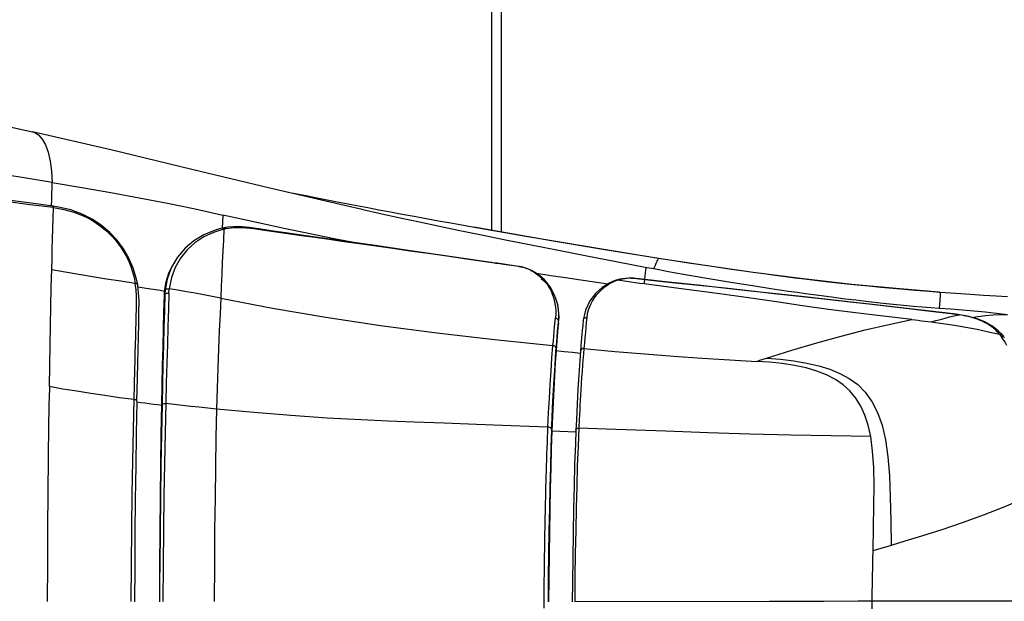
# Model space of a CAD drawing. Units: millimetres. Extents: x 174372 to 183248, y 5970 to 11882.
# Drawn here: x 178730 to 178880, y 8445 to 8534 of the extents above; entities that cross this region are included whole.
import ezdxf

# ---------------------------------------------------------------- set-up
doc = ezdxf.new("R2010")
doc.units = ezdxf.units.MM
doc.layers.add('DiKom', color=7, linetype='Continuous')

# ---------------------------------------------------------------- blocks, each defined once
blk = doc.blocks.new('PE_SR-23005')
for p, q in [((187889.5, 8668.84), (187889.5, 8501.58)), ((187891, 8668.84), (187891, 8501.32)), ((187815.69, 8517.48), (187819.57, 8516.63)), ((187822.5, 8506.31), (187822.57, 8508.88)), ((187820.11, 8505.62), (187808.33, 8507.19)), ((187858.54, 8507.38), (187857.72, 8507.54)), ((187859.87, 8507.11), (187858.54, 8507.38)), ((187861.27, 8506.83), (187859.87, 8507.11)), ((187822.67, 8505.28), (187820.11, 8505.62)), ((187822.48, 8505.31), (187822.5, 8506.31)), ((187862.71, 8506.54), (187861.27, 8506.83)), ((187864.21, 8506.25), (187862.71, 8506.54)), ((187865.75, 8505.95), (187864.21, 8506.25)), ((187867.34, 8505.64), (187865.75, 8505.95)), ((187868.98, 8505.33), (187867.34, 8505.64)), ((187822.68, 8505.28), (187822.67, 8505.28)), ((187823.56, 8505.14), (187822.68, 8505.28)), ((187822.76, 8505.05), (187823.58, 8504.92)), ((187848.55, 8503.92), (187848.46, 8501.91)), ((187870.65, 8505.01), (187868.98, 8505.33)), ((187869.68, 8504.8), (187872.79, 8504.11)), ((187872.36, 8504.69), (187870.65, 8505.01)), ((187874.11, 8504.36), (187872.36, 8504.69)), ((187875.89, 8504.03), (187874.11, 8504.36)), ((187877.71, 8503.69), (187875.89, 8504.03)), ((187879.55, 8503.35), (187877.71, 8503.69)), ((187881.43, 8503.01), (187879.55, 8503.35)), ((187883.33, 8502.67), (187881.43, 8503.01)), ((187885.25, 8502.33), (187883.33, 8502.67)), ((187848.73, 8501.76), (187847.13, 8501.27)), ((187848.43, 8501.91), (187847.38, 8501.63)), ((187848.58, 8501.94), (187848.43, 8501.91)), ((187848.43, 8501.91), (187848.43, 8501.91)), ((187848.73, 8501.97), (187848.58, 8501.94)), ((187849.32, 8502.06), (187848.73, 8501.97)), ((187848.83, 8501.78), (187848.73, 8501.76)), ((187848.92, 8501.8), (187848.83, 8501.78)), ((187849.01, 8501.82), (187848.92, 8501.8)), ((187848.94, 8501.9), (187849.01, 8501.82)), ((187850.26, 8501.98), (187849.01, 8501.82)), ((187886.61, 8502.09), (187885.25, 8502.33)), ((187894.72, 8500.67), (187886.61, 8502.09)), ((187871.76, 8499.26), (187862.34, 8500.62)), ((187877.17, 8498.48), (187871.76, 8499.26)), ((187883.16, 8497.61), (187877.17, 8498.48)), ((187842.13, 8497.35), (187841.32, 8495.93)), ((187888.75, 8496.8), (187883.16, 8497.61)), ((187889.52, 8496.69), (187888.75, 8496.8)), ((187889.29, 8496.69), (187888.91, 8496.74)), ((187889.42, 8496.67), (187889.29, 8496.69)), ((187890.15, 8496.56), (187889.42, 8496.67)), ((187890.76, 8496.47), (187890.15, 8496.56)), ((187891.37, 8496.38), (187890.76, 8496.47)), ((187914.94, 8497.32), (187914.99, 8497.31)), ((187840.77, 8495.96), (187840.65, 8495.71)), ((187840.79, 8496.01), (187840.77, 8495.96)), ((187894.41, 8495.94), (187894.09, 8496.01)), ((187894.57, 8495.86), (187894.37, 8495.91)), ((187894.6, 8495.88), (187894.4, 8495.94)), ((187895.13, 8495.69), (187894.6, 8495.88)), ((187895.14, 8495.65), (187894.95, 8495.72)), ((187895.5, 8495.49), (187895.95, 8495.24)), ((187913.15, 8495.95), (187914.21, 8495.75)), ((187835.05, 8494.4), (187835.23, 8493.49)), ((187835.35, 8492.51), (187835.23, 8493.49)), ((187835.6, 8493.26), (187835.41, 8494.16)), ((187907.55, 8493.59), (187906.37, 8492.88)), ((187908.33, 8493.92), (187907.55, 8493.59)), ((187908.57, 8493.93), (187908, 8493.68)), ((187908.48, 8493.97), (187908.33, 8493.92)), ((187908.33, 8493.92), (187908.33, 8493.92)), ((187908.68, 8494.03), (187908.48, 8493.97)), ((187908.49, 8493.97), (187908.59, 8493.99)), ((187908.59, 8493.99), (187908.71, 8493.97)), ((187910.06, 8493.79), (187908.71, 8493.97)), ((187912.85, 8494.09), (187911.13, 8494.28)), ((187912.85, 8494.07), (187911.14, 8494.25)), ((187912.82, 8493.84), (187912.85, 8494.07)), ((187912.84, 8494.09), (187912.9, 8494.61)), ((187912.85, 8494.07), (187912.85, 8494.09)), ((187835.6, 8493.25), (187835.6, 8493.26)), ((187835.69, 8492.62), (187835.6, 8493.25)), ((187840.36, 8492.02), (187840.41, 8492.67)), ((187957.86, 8492.12), (187956.75, 8492.21)), ((187957.71, 8492.14), (187957.72, 8492.14)), ((187957.72, 8492.14), (187957.86, 8492.12)), ((187957.86, 8492.12), (187957.84, 8491.69)), ((187839.66, 8491.65), (187839.74, 8491.82)), ((187957.79, 8490.82), (187957.72, 8489.74)), ((187957.84, 8491.69), (187957.79, 8490.82)), ((187966.41, 8491.55), (187964.46, 8491.66)), ((187968.11, 8491.46), (187966.41, 8491.55)), ((187899.68, 8489.49), (187899.73, 8488.94)), ((187899.74, 8488.9), (187899.7, 8489.42)), ((187899.73, 8488.94), (187899.74, 8488.36)), ((187899.74, 8488.35), (187899.74, 8488.9)), ((187903.82, 8489.44), (187903.48, 8487.89)), ((187957.65, 8489.1), (187950.58, 8489.93)), ((187959.9, 8488.84), (187957.65, 8489.1)), ((187957.72, 8489.74), (187959.49, 8489.62)), ((187959.49, 8489.62), (187961.24, 8489.49)), ((187959.8, 8488.84), (187959.9, 8488.84)), ((187959.9, 8488.84), (187959.91, 8488.84)), ((187960.26, 8488.8), (187959.91, 8488.84)), ((187899.11, 8486.89), (187899.2, 8487.79)), ((187899.2, 8487.79), (187899.24, 8488.24)), ((187899.61, 8486.65), (187899.69, 8487.52)), ((187899.69, 8487.46), (187899.72, 8487.83)), ((187899.69, 8487.52), (187899.72, 8487.82)), ((187899.7, 8487.85), (187899.71, 8487.74)), ((187899.74, 8488.36), (187899.72, 8487.83)), ((187899.72, 8487.83), (187899.74, 8488.35)), ((187903.48, 8487.88), (187903.4, 8487.08)), ((187903.94, 8487.57), (187903.87, 8486.81)), ((187904.01, 8488.3), (187903.94, 8487.57)), ((187953.55, 8488), (187947.91, 8488.64)), ((187958.6, 8488.21), (187959.3, 8488.39)), ((187959.3, 8488.39), (187959.99, 8488.56)), ((187960.1, 8488.8), (187959.95, 8488.82)), ((187959.99, 8488.56), (187960.68, 8488.72)), ((187961.04, 8488.66), (187960.68, 8488.72)), ((187960.79, 8488.72), (187960.79, 8488.72)), ((187962, 8488.5), (187960.79, 8488.72)), ((187966.71, 8486.29), (187965.73, 8487.04)), ((187967.38, 8485.59), (187966.71, 8486.29)), ((187966.89, 8485.75), (187966.72, 8485.95)), ((187899.38, 8483.74), (187899.44, 8484.53)), ((187899.44, 8484.53), (187899.51, 8485.38)), ((187903.65, 8484.41), (187903.58, 8483.58)), ((187966.94, 8485.69), (187966.89, 8485.75)), ((187967.41, 8485.05), (187967.13, 8485.44)), ((187967.38, 8485.59), (187967.39, 8485.58)), ((187967.49, 8485.44), (187967.38, 8485.57)), ((187899.27, 8482.27), (187899.38, 8483.74)), ((187899.35, 8483.24), (187899.36, 8483.51)), ((187899.35, 8483.25), (187900.58, 8483.13)), ((187900.58, 8483.13), (187901.82, 8483.01)), ((187901.82, 8483.01), (187903.06, 8482.89)), ((187903.58, 8483.57), (187903.51, 8482.78)), ((187903.51, 8482.78), (187903.43, 8481.73)), ((187929.91, 8481.62), (187930.4, 8481.78)), ((187930.4, 8481.78), (187930.89, 8481.94)), ((187930.89, 8481.94), (187931.38, 8482.1)), ((187835.05, 8475.78), (187835.11, 8478.1)), ((187834.95, 8471.23), (187835.05, 8475.78)), ((187839.28, 8474.89), (187838.63, 8474.97)), ((187839.2, 8470.46), (187839.28, 8475.02)), ((187839.28, 8474.89), (187839.31, 8475.01)), ((187902.43, 8472.72), (187902.36, 8471.15)), ((187902.87, 8472.75), (187902.81, 8471.44)), ((187898.67, 8471.23), (187898.7, 8471.02)), ((187898.7, 8471.02), (187902.4, 8470.89)), ((187902.36, 8471.14), (187902.36, 8471.15)), ((187897.71, 8458.68), (187897.73, 8459.73)), ((187897.66, 8456.54), (187897.69, 8457.71)), ((187897.69, 8457.71), (187897.71, 8458.68)), ((187897.64, 8455.14), (187897.66, 8456.54)), ((187897.61, 8453.35), (187897.64, 8455.14)), ((187897.59, 8451.58), (187897.61, 8453.35)), ((187948.46, 8452.98), (187947.63, 8452.73)), ((187897.57, 8450.19), (187897.59, 8451.58)), ((187838.95, 8444.96), (187838.98, 8450.42)), ((187838.98, 8450.42), (187838.97, 8449.42)), ((187839.48, 8450.59), (187839.45, 8445.01)), ((187897.56, 8449.24), (187897.57, 8450.19)), ((187897.55, 8448.19), (187897.56, 8449.24)), ((187897.52, 8445.69), (187897.53, 8446.98)), ((187897.53, 8446.98), (187897.55, 8448.19)), ((187897.51, 8444.01), (187897.52, 8445.69)), ((187902.18, 8445.03), (187931.87, 8445.07)), ((187931.87, 8445.07), (187940.13, 8445.08)), ((187940.13, 8445.08), (187945.32, 8445.09)), ((187945.32, 8445.09), (187947.5, 8445.09)), ((187947.51, 8445.09), (187964.36, 8445.12)), ((187964.36, 8445.12), (187966.81, 8445.12)), ((187966.81, 8445.12), (187968.9, 8445.12))]:
    blk.add_line(p, q)
for points in [[(187822.57, 8508.88), (187817.98, 8509.64), (187813.34, 8510.35), (187808.59, 8511.03), (187803.88, 8511.65), (187799.41, 8512.19), (187794.99, 8512.68), (187790.46, 8513.18), (187786.03, 8513.66), (187781.92, 8514.14), (187777.93, 8514.65), (187773.84, 8515.24), (187769.86, 8515.89), (187766.22, 8516.58), (187762.71, 8517.35), (187759.16, 8518.24), (187755.62, 8519.23)], [(187869.79, 8504.77), (187867.11, 8505.37), (187855.73, 8508), (187843.85, 8510.88), (187831.49, 8513.88), (187819.56, 8516.63)], [(187819.57, 8516.63), (187819.85, 8516.55), (187820.49, 8516.16), (187821.06, 8515.51), (187821.55, 8514.61), (187821.95, 8513.49), (187822.26, 8512.15), (187822.47, 8510.6), (187822.57, 8508.88)], [(187822.57, 8508.88), (187827.07, 8508.12), (187831.49, 8507.34), (187835.84, 8506.54), (187840.12, 8505.72), (187844.36, 8504.85), (187848.55, 8503.92)], [(187822.76, 8505.05), (187819.16, 8505.5), (187815.54, 8505.97), (187811.88, 8506.46), (187804.48, 8507.44)], [(187822.55, 8497.17), (187822.59, 8498.75), (187822.63, 8500.32), (187822.67, 8501.89), (187822.71, 8503.46), (187822.76, 8505.05)], [(187822.76, 8505.05), (187822.75, 8505.15), (187822.73, 8505.22), (187822.7, 8505.27), (187822.68, 8505.28)], [(187835.41, 8494.16), (187834.89, 8495.84), (187834.23, 8497.37), (187833.42, 8498.77), (187832.47, 8500.07), (187831.36, 8501.27), (187830.1, 8502.34), (187828.69, 8503.29), (187827.15, 8504.08), (187825.44, 8504.7), (187823.56, 8505.14)], [(187823.58, 8504.92), (187824.37, 8504.76), (187825.13, 8504.57), (187825.85, 8504.36), (187826.54, 8504.12), (187827.2, 8503.85), (187827.83, 8503.55), (187828.44, 8503.23), (187829.03, 8502.88), (187829.59, 8502.5), (187830.15, 8502.08), (187830.68, 8501.64), (187831.2, 8501.17), (187831.71, 8500.66), (187832.19, 8500.12), (187832.65, 8499.54), (187833.09, 8498.93), (187833.5, 8498.28), (187833.88, 8497.59), (187834.23, 8496.86), (187834.54, 8496.08), (187834.82, 8495.27), (187835.05, 8494.4)], [(187869.02, 8499.65), (187865.51, 8500.32), (187861.36, 8501.15), (187858.13, 8501.82), (187855.14, 8502.46), (187851.89, 8503.17), (187848.55, 8503.92)], [(187872.79, 8504.11), (187875.6, 8503.5), (187878.52, 8502.87), (187881.56, 8502.23), (187884.67, 8501.58)], [(187847.38, 8501.63), (187845.67, 8500.93), (187844.16, 8499.99), (187842.83, 8498.85), (187841.69, 8497.51), (187840.77, 8495.96)], [(187847.13, 8501.27), (187845.66, 8500.59), (187844.33, 8499.69), (187843.15, 8498.6), (187842.13, 8497.35)], [(187848.73, 8501.76), (187848.65, 8500.1), (187848.57, 8498.41), (187848.49, 8496.68), (187848.41, 8494.91), (187848.33, 8493.1), (187848.25, 8491.26)], [(187848.73, 8501.76), (187848.66, 8501.84), (187848.57, 8501.89), (187848.49, 8501.91), (187848.43, 8501.91)], [(187848.74, 8501.97), (187848.77, 8501.97), (187848.85, 8501.95), (187848.94, 8501.9)], [(187862.34, 8500.62), (187860.22, 8500.92), (187858.18, 8501.21), (187856.23, 8501.48), (187854.37, 8501.75), (187852.6, 8502.01), (187850.89, 8502.16), (187849.32, 8502.06)], [(187860.54, 8500.77), (187856.7, 8501.31), (187854.93, 8501.55), (187853.23, 8501.81), (187851.66, 8501.99), (187850.26, 8501.98)], [(187884.67, 8501.58), (187887.98, 8500.9), (187891.63, 8500.15), (187895.55, 8499.37), (187899.69, 8498.55), (187904.02, 8497.7), (187908.5, 8496.83), (187913.15, 8495.95)], [(187914.99, 8497.3), (187906.79, 8498.62), (187898.58, 8500), (187890.28, 8501.44), (187886.79, 8502.05)], [(187874.41, 8498.82), (187869.39, 8499.53), (187867.03, 8499.86), (187864.77, 8500.18), (187862.61, 8500.48), (187860.54, 8500.77)], [(187914.94, 8497.32), (187905.69, 8498.81), (187894.72, 8500.67)], [(187888.91, 8496.74), (187885.69, 8497.2), (187882.71, 8497.63), (187879.84, 8498.05), (187877.07, 8498.44), (187874.41, 8498.82)], [(187822.16, 8477.76), (187822.21, 8480.96), (187822.27, 8484.07), (187822.32, 8487.09), (187822.38, 8490.01), (187822.44, 8492.85), (187822.55, 8497.17)], [(187888.78, 8496.76), (187888.76, 8496.79), (187888.75, 8496.8)], [(187889.54, 8496.65), (187889.53, 8496.68), (187889.52, 8496.69)], [(187893.64, 8496.09), (187891.02, 8496.47), (187890.35, 8496.57), (187889.7, 8496.66), (187889.52, 8496.69)], [(187891.37, 8496.38), (187891.35, 8496.42), (187891.34, 8496.42)], [(187893.66, 8496.06), (187893.28, 8496.11), (187891.37, 8496.38)], [(187914.21, 8495.75), (187914.34, 8495.98), (187914.47, 8496.27), (187914.6, 8496.58), (187914.73, 8496.87), (187914.86, 8497.12), (187914.99, 8497.3)], [(187957.72, 8492.14), (187951.69, 8492.65), (187944.41, 8493.35), (187936.97, 8494.19), (187929.39, 8495.18), (187921.69, 8496.29), (187914.94, 8497.32)], [(187956.75, 8492.21), (187955.47, 8492.31), (187954.02, 8492.43), (187952.42, 8492.56), (187950.65, 8492.72), (187948.81, 8492.88), (187946.99, 8493.06), (187945.26, 8493.23), (187943.7, 8493.4), (187942.25, 8493.55), (187940.88, 8493.71), (187939.58, 8493.86), (187938.4, 8494), (187937.19, 8494.14), (187935.79, 8494.32), (187934.28, 8494.51), (187932.7, 8494.72), (187931.04, 8494.94), (187929.35, 8495.17), (187927.58, 8495.42), (187925.72, 8495.68), (187923.77, 8495.97), (187921.7, 8496.28), (187919.53, 8496.61), (187917.3, 8496.95), (187914.99, 8497.31)], [(187835.23, 8493.49), (187833.03, 8493.83), (187830.86, 8494.17), (187828.73, 8494.51), (187826.62, 8494.86), (187824.55, 8495.22), (187822.51, 8495.59)], [(187839.7, 8492.28), (187839.95, 8493.73), (187840.37, 8495.07), (187840.71, 8495.84)], [(187840.65, 8495.71), (187840.09, 8494.15), (187839.79, 8492.49)], [(187841.32, 8495.93), (187840.75, 8494.38), (187840.41, 8492.67)], [(187893.66, 8496.06), (187893.65, 8496.09), (187893.64, 8496.09)], [(187894.09, 8496.01), (187893.7, 8496.08), (187893.64, 8496.09)], [(187894.37, 8495.91), (187894.26, 8495.94), (187894.15, 8495.97), (187894.03, 8495.99), (187893.91, 8496.02), (187893.79, 8496.04), (187893.66, 8496.06)], [(187894.4, 8495.94), (187894.4, 8495.93), (187894.37, 8495.91)], [(187894.95, 8495.72), (187894.76, 8495.79), (187894.57, 8495.86)], [(187895.61, 8495.47), (187895.57, 8495.49), (187895.13, 8495.69)], [(187895.5, 8495.49), (187895.32, 8495.57), (187895.14, 8495.65)], [(187895.61, 8495.47), (187895.58, 8495.48), (187895.5, 8495.49)], [(187896.83, 8494.71), (187896.38, 8495.03), (187895.87, 8495.34), (187895.61, 8495.47)], [(187895.95, 8495.24), (187896.37, 8494.97), (187896.75, 8494.68), (187897.09, 8494.37)], [(187907.23, 8493.39), (187905.53, 8493.64), (187903.11, 8493.99), (187900.77, 8494.33), (187898.53, 8494.67), (187896.38, 8495)], [(187912.9, 8494.61), (187912.97, 8495.11), (187913.03, 8495.51), (187913.09, 8495.8), (187913.15, 8495.95)], [(187914.21, 8495.75), (187916.74, 8495.28), (187919.61, 8494.76), (187922.92, 8494.19), (187926.28, 8493.64), (187929.28, 8493.16), (187932.04, 8492.74)], [(187835.6, 8493.26), (187835.59, 8493.3), (187835.54, 8493.37), (187835.47, 8493.42), (187835.36, 8493.47), (187835.23, 8493.49)], [(187899.7, 8489.42), (187899.64, 8489.91), (187899.54, 8490.39), (187899.42, 8490.85), (187899.27, 8491.29), (187899.11, 8491.71), (187898.92, 8492.12), (187898.71, 8492.52), (187898.48, 8492.91), (187898.21, 8493.29), (187897.92, 8493.66), (187897.59, 8494.02), (187897.23, 8494.37), (187896.83, 8494.71)], [(187897.07, 8494.25), (187897.42, 8493.94), (187897.74, 8493.63), (187898.03, 8493.31), (187898.3, 8492.97), (187898.55, 8492.61), (187898.78, 8492.23), (187898.99, 8491.83), (187899.18, 8491.41), (187899.34, 8490.97), (187899.49, 8490.5), (187899.6, 8490.01), (187899.68, 8489.49)], [(187897.09, 8494.37), (187897.41, 8494.05), (187897.7, 8493.71)], [(187897.7, 8493.71), (187897.97, 8493.36), (187898.21, 8492.99), (187898.43, 8492.6), (187898.62, 8492.2), (187898.8, 8491.77), (187898.95, 8491.33), (187899.07, 8490.87), (187899.17, 8490.39), (187899.24, 8489.89), (187899.28, 8489.36)], [(187908, 8493.68), (187907.49, 8493.42), (187907.05, 8493.15)], [(187908.57, 8493.92), (187908.46, 8493.94), (187908.35, 8493.92), (187908.33, 8493.92)], [(187908.71, 8493.97), (187908.68, 8493.97), (187908.66, 8493.96), (187908.64, 8493.95), (187908.62, 8493.94), (187908.59, 8493.93), (187908.57, 8493.93)], [(187910.37, 8494.31), (187909.9, 8494.27), (187909.46, 8494.21), (187909.06, 8494.13), (187908.68, 8494.03)], [(187910.14, 8494.26), (187909.82, 8494.22), (187909.52, 8494.17), (187909.23, 8494.11), (187908.96, 8494.04), (187908.71, 8493.97)], [(187912.76, 8493.42), (187912.09, 8493.51), (187911.41, 8493.6), (187910.74, 8493.69), (187910.06, 8493.79)], [(187911.14, 8494.25), (187910.8, 8494.27), (187910.46, 8494.28), (187910.14, 8494.26)], [(187911.13, 8494.28), (187910.88, 8494.3), (187910.37, 8494.31)], [(187911.13, 8494.28), (187911.13, 8494.28), (187911.14, 8494.25)], [(187912.76, 8493.43), (187912.77, 8493.52), (187912.79, 8493.62), (187912.82, 8493.84)], [(187947.91, 8488.64), (187944.56, 8489.05), (187940.87, 8489.54), (187936.86, 8490.1), (187932.55, 8490.73), (187927.97, 8491.4), (187923.12, 8492.07), (187918.05, 8492.73), (187912.76, 8493.42)], [(187940.81, 8491.03), (187937.18, 8491.44), (187933.38, 8491.86), (187929.42, 8492.29), (187925.29, 8492.74), (187920.99, 8493.21), (187916.49, 8493.7), (187912.85, 8494.09)], [(187959.95, 8488.82), (187957.73, 8489.09), (187955.5, 8489.34), (187953.1, 8489.62), (187950.44, 8489.93), (187947.43, 8490.28), (187944.14, 8490.65), (187940.6, 8491.04), (187936.88, 8491.46), (187933.04, 8491.88), (187929.11, 8492.31), (187925.12, 8492.75), (187921.07, 8493.18), (187916.98, 8493.61), (187912.85, 8494.06)], [(187835.23, 8482.93), (187835.3, 8485.42), (187835.33, 8486.49), (187835.36, 8487.5), (187835.39, 8488.53), (187835.42, 8489.55), (187835.44, 8490.54), (187835.42, 8491.53), (187835.35, 8492.51)], [(187835.61, 8481.29), (187835.7, 8485.37), (187835.75, 8487.29), (187835.8, 8489.12), (187835.81, 8490.89), (187835.69, 8492.62)], [(187839.7, 8492.28), (187839.01, 8492.4), (187838.31, 8492.51), (187837.61, 8492.63), (187836.91, 8492.74), (187835.65, 8492.95)], [(187839.66, 8491.65), (187839.67, 8491.75), (187839.67, 8491.86), (187839.68, 8491.97), (187839.69, 8492.07), (187839.69, 8492.18), (187839.7, 8492.28)], [(187839.79, 8492.49), (187839.78, 8492.38), (187839.77, 8492.26), (187839.76, 8492.15), (187839.75, 8492.04), (187839.75, 8491.93), (187839.74, 8491.82)], [(187839.74, 8491.82), (187839.79, 8491.89), (187839.87, 8491.95), (187839.97, 8492), (187840.08, 8492.03), (187840.22, 8492.04), (187840.36, 8492.02)], [(187839.79, 8492.49), (187839.84, 8492.56), (187839.92, 8492.62), (187840.02, 8492.66), (187840.14, 8492.69), (187840.28, 8492.69), (187840.41, 8492.67)], [(187840.36, 8492.02), (187840.28, 8489.56), (187840.2, 8486.95), (187840.12, 8484.2), (187840.04, 8481.32), (187839.96, 8478.31), (187839.88, 8475.19)], [(187848.25, 8491.26), (187846.97, 8491.51), (187845.68, 8491.75), (187844.37, 8491.99), (187843.06, 8492.22), (187841.74, 8492.45), (187840.41, 8492.67)], [(187906.37, 8492.88), (187905.36, 8491.97), (187904.49, 8490.84), (187903.82, 8489.44)], [(187907.05, 8493.15), (187906.63, 8492.85), (187906.2, 8492.48), (187905.79, 8492.08), (187905.45, 8491.71), (187905.16, 8491.32), (187904.88, 8490.88), (187904.62, 8490.41), (187904.41, 8489.92), (187904.23, 8489.41)], [(187932.04, 8492.74), (187933.4, 8492.54), (187934.74, 8492.34), (187936.05, 8492.16), (187937.33, 8491.98), (187938.58, 8491.81), (187939.8, 8491.64)], [(187964.46, 8491.66), (187962.46, 8491.79), (187960.24, 8491.94), (187957.86, 8492.12)], [(187839.28, 8475.02), (187839.34, 8477.98), (187839.4, 8480.97), (187839.46, 8483.83), (187839.53, 8486.57), (187839.6, 8489.18), (187839.66, 8491.65)], [(187839.74, 8491.82), (187839.67, 8489.36), (187839.59, 8486.76), (187839.52, 8484.01), (187839.45, 8481.14), (187839.38, 8478.13), (187839.31, 8475.01)], [(187848.25, 8491.26), (187848.15, 8488.85), (187848.03, 8486.27), (187847.91, 8483.51), (187847.8, 8480.6), (187847.69, 8477.54), (187847.6, 8474.34)], [(187848.25, 8491.26), (187856.13, 8489.75), (187864.25, 8488.33), (187872.61, 8487.07), (187881.19, 8485.95), (187889.95, 8484.94), (187898.87, 8484.01)], [(187939.8, 8491.64), (187941.67, 8491.4), (187943.41, 8491.17), (187945.03, 8490.98), (187946.52, 8490.8), (187947.85, 8490.65), (187949.18, 8490.5), (187950.71, 8490.34), (187952.26, 8490.18), (187953.72, 8490.05), (187955.13, 8489.93), (187956.46, 8489.82), (187957.72, 8489.74)], [(187950.58, 8489.93), (187947.56, 8490.28), (187944.29, 8490.65), (187940.81, 8491.03)], [(187899.28, 8489.36), (187899.28, 8488.81), (187899.24, 8488.24)], [(187904.23, 8489.41), (187904.1, 8488.87), (187904.01, 8488.3)], [(187961.24, 8489.49), (187962.98, 8489.34), (187964.71, 8489.17), (187966.42, 8488.98), (187968.11, 8488.77)], [(187899.24, 8488.24), (187899.36, 8488.21), (187899.48, 8488.15), (187899.58, 8488.07), (187899.66, 8487.96), (187899.7, 8487.85)], [(187899.69, 8487.46), (187899.63, 8486.8), (187899.57, 8486.11), (187899.52, 8485.42), (187899.46, 8484.71), (187899.41, 8483.99), (187899.35, 8483.25)], [(187903.48, 8487.89), (187903.5, 8487.99), (187903.56, 8488.1), (187903.64, 8488.19), (187903.75, 8488.26), (187903.88, 8488.3), (187904.02, 8488.3)], [(187931.38, 8482.1), (187935.27, 8483.32), (187939.07, 8484.45), (187942.8, 8485.48), (187946.45, 8486.42), (187950.04, 8487.26), (187953.55, 8488)], [(187953.55, 8488), (187954.04, 8487.94), (187954.53, 8487.88), (187955.02, 8487.82), (187955.51, 8487.76), (187956, 8487.7), (187956.49, 8487.63)], [(187956.49, 8487.63), (187957.2, 8487.83), (187957.9, 8488.02), (187958.6, 8488.21)], [(187956.49, 8487.63), (187958.28, 8487.39), (187960.04, 8487.12), (187961.79, 8486.82), (187963.52, 8486.5), (187965.22, 8486.14), (187966.89, 8485.75)], [(187960.68, 8488.72), (187960.55, 8488.74), (187960.42, 8488.76), (187960.26, 8488.78), (187960.1, 8488.8)], [(187960.79, 8488.72), (187960.62, 8488.75), (187960.26, 8488.8)], [(187960.68, 8488.72), (187960.78, 8488.72), (187960.79, 8488.72)], [(187962.15, 8488.44), (187961.78, 8488.52), (187961.41, 8488.59), (187961.04, 8488.66)], [(187965.73, 8487.04), (187964.68, 8487.62), (187963.48, 8488.1), (187962, 8488.5)], [(187965.75, 8486.86), (187965.59, 8486.97), (187965.43, 8487.08), (187965.27, 8487.18), (187965.11, 8487.28), (187964.95, 8487.38), (187964.79, 8487.46), (187964.63, 8487.55), (187964.48, 8487.62), (187964.31, 8487.7), (187964.14, 8487.78), (187963.96, 8487.86), (187963.75, 8487.94), (187963.51, 8488.03), (187963.21, 8488.14), (187962.88, 8488.24), (187962.52, 8488.34), (187962.15, 8488.44)], [(187962.69, 8488.31), (187963.58, 8488.46), (187964.76, 8488.62), (187965.91, 8488.73), (187967.03, 8488.78), (187968.11, 8488.77)], [(187898.87, 8484.01), (187898.93, 8484.75), (187898.99, 8485.48), (187899.05, 8486.19), (187899.11, 8486.89)], [(187899.51, 8485.38), (187899.57, 8486.17), (187899.61, 8486.65)], [(187903.4, 8487.08), (187903.34, 8486.37), (187903.28, 8485.76), (187903.23, 8485.2)], [(187903.87, 8486.81), (187903.8, 8486.03), (187903.72, 8485.23), (187903.65, 8484.41)], [(187966.72, 8485.95), (187966.56, 8486.13), (187966.39, 8486.3), (187966.23, 8486.46), (187966.07, 8486.6), (187965.91, 8486.73), (187965.75, 8486.86)], [(187903.23, 8485.2), (187903.18, 8484.59), (187903.13, 8484.02), (187903.06, 8483.14)], [(187966.89, 8485.75), (187967.02, 8485.76), (187967.15, 8485.74), (187967.27, 8485.68), (187967.37, 8485.6), (187967.38, 8485.59)], [(187967.13, 8485.44), (187967.1, 8485.49), (187967.06, 8485.54), (187967.02, 8485.59), (187966.98, 8485.64), (187966.94, 8485.69)], [(187967.13, 8485.44), (187967.26, 8485.45), (187967.38, 8485.43), (187967.5, 8485.37), (187967.61, 8485.29), (187967.63, 8485.27)], [(187968.03, 8484.02), (187967.85, 8484.34), (187967.64, 8484.69), (187967.41, 8485.05)], [(187835.11, 8478.1), (187835.17, 8480.4), (187835.2, 8481.65), (187835.23, 8482.93)], [(187898.11, 8471.6), (187898.21, 8473.8), (187898.32, 8475.96), (187898.44, 8478.08), (187898.57, 8480.13), (187898.72, 8482.11), (187898.87, 8484.01)], [(187899.35, 8483.24), (187899.22, 8481.38), (187899.1, 8479.43), (187898.99, 8477.4), (187898.88, 8475.32), (187898.79, 8473.19), (187898.7, 8471.02)], [(187899.36, 8483.51), (187899.35, 8483.63), (187899.3, 8483.75), (187899.22, 8483.84), (187899.13, 8483.92), (187899, 8483.98), (187898.87, 8484.01)], [(187903.07, 8483.17), (187902.95, 8481.69), (187902.8, 8479.57), (187902.67, 8477.36), (187902.54, 8475.07), (187902.43, 8472.72)], [(187903.58, 8483.57), (187903.48, 8483.58), (187903.39, 8483.56), (187903.31, 8483.53), (187903.24, 8483.49), (187903.18, 8483.44), (187903.14, 8483.38), (187903.1, 8483.32), (187903.08, 8483.26), (187903.07, 8483.2), (187903.07, 8483.17)], [(187903.58, 8483.58), (187908.27, 8483.14), (187912.84, 8482.75), (187917.29, 8482.41), (187921.62, 8482.12), (187925.83, 8481.86), (187929.91, 8481.62)], [(187898.67, 8471.23), (187898.74, 8472.89), (187898.81, 8474.59), (187898.9, 8476.35), (187899, 8478.05), (187899.09, 8479.55), (187899.18, 8480.94), (187899.27, 8482.27)], [(187903.43, 8481.73), (187903.37, 8481.02), (187903.31, 8480.14), (187903.24, 8479.18), (187903.18, 8478.21), (187903.12, 8477.26), (187903.07, 8476.44), (187903.02, 8475.68), (187902.98, 8474.91), (187902.94, 8474.17), (187902.9, 8473.44), (187902.87, 8472.75)], [(187947.28, 8470.17), (187946.9, 8471.88), (187946.39, 8473.42), (187945.76, 8474.8), (187945.01, 8476.03), (187944.11, 8477.11), (187943.08, 8478.06), (187941.89, 8478.87), (187940.55, 8479.56), (187939.06, 8480.14), (187937.42, 8480.62), (187935.65, 8481), (187933.78, 8481.28), (187931.88, 8481.49), (187929.91, 8481.62)], [(187931.38, 8482.1), (187933.52, 8481.93), (187935.58, 8481.68), (187937.52, 8481.35), (187939.35, 8480.94), (187941.03, 8480.42), (187942.58, 8479.79), (187944, 8479.02), (187945.29, 8478.07), (187946.45, 8476.91), (187947.46, 8475.51), (187948.33, 8473.84), (187949.03, 8471.9), (187949.54, 8469.66), (187949.9, 8467.08), (187950.12, 8464.16), (187950.25, 8460.92), (187950.32, 8457.37), (187950.39, 8453.55)], [(187835.49, 8475.55), (187835.56, 8479.13), (187835.61, 8481.29)], [(187821.86, 8445), (187821.89, 8450.67), (187821.92, 8456.21), (187821.97, 8461.62), (187822.02, 8466.87), (187822.08, 8471.96), (187822.15, 8476.89)], [(187822.16, 8477.76), (187822.16, 8477.61), (187822.16, 8477.47), (187822.15, 8477.32), (187822.15, 8477.18), (187822.15, 8477.03), (187822.15, 8476.89)], [(187835.05, 8475.78), (187832.81, 8476.08), (187830.61, 8476.4), (187828.45, 8476.72), (187826.31, 8477.06), (187824.22, 8477.4), (187822.16, 8477.76)], [(187835.49, 8475.55), (187835.48, 8475.57), (187835.45, 8475.63), (187835.39, 8475.68), (187835.3, 8475.73), (187835.18, 8475.76), (187835.05, 8475.78)], [(187835.48, 8475.52), (187835.39, 8470.63), (187835.31, 8465.63), (187835.24, 8460.54), (187835.19, 8455.39), (187835.15, 8450.19), (187835.12, 8444.96)], [(187838.63, 8474.97), (187837.99, 8475.05), (187837.34, 8475.13), (187836.71, 8475.22), (187836.07, 8475.3), (187835.44, 8475.39)], [(187839.32, 8475.01), (187839.22, 8470.51), (187839.14, 8465.79), (187839.08, 8460.85), (187839.02, 8455.72), (187838.98, 8450.42)], [(187839.31, 8475.01), (187839.35, 8475.07), (187839.41, 8475.11), (187839.5, 8475.15), (187839.62, 8475.18), (187839.75, 8475.19), (187839.88, 8475.19)], [(187839.88, 8475.19), (187839.78, 8470.76), (187839.68, 8466.07), (187839.6, 8461.13), (187839.54, 8455.97), (187839.48, 8450.59)], [(187847.6, 8474.34), (187846.29, 8474.47), (187844.98, 8474.61), (187843.69, 8474.75), (187842.41, 8474.89), (187841.14, 8475.04), (187839.88, 8475.19)], [(187847.6, 8474.34), (187847.51, 8470), (187847.44, 8465.47), (187847.38, 8460.82), (187847.32, 8455.93), (187847.28, 8450.64), (187847.25, 8445.02)], [(187898.11, 8471.6), (187892.48, 8471.8), (187887.2, 8471.99), (187882.27, 8472.17), (187877.7, 8472.35), (187873.76, 8472.51), (187869.66, 8472.69), (187864.49, 8472.98), (187858.92, 8473.36), (187853.33, 8473.81), (187847.6, 8474.34)], [(187834.63, 8445.01), (187834.66, 8450.67), (187834.71, 8456.14), (187834.78, 8461.4), (187834.86, 8466.43), (187834.95, 8471.23)], [(187897.73, 8459.73), (187897.76, 8461.09), (187897.78, 8461.81), (187897.8, 8462.55), (187897.82, 8463.3), (187897.84, 8464.06), (187897.86, 8464.84), (187897.89, 8465.68), (187897.91, 8466.55), (187897.95, 8467.46), (187897.98, 8468.37), (187898.01, 8469.23), (187898.04, 8470.06), (187898.08, 8470.85), (187898.11, 8471.6)], [(187898.67, 8471.23), (187898.64, 8471.33), (187898.57, 8471.42), (187898.49, 8471.49), (187898.38, 8471.55), (187898.25, 8471.59), (187898.11, 8471.6)], [(187898.67, 8471.23), (187898.56, 8468.49), (187898.47, 8465.55), (187898.39, 8462.44), (187898.32, 8459.18), (187898.25, 8455.79), (187898.2, 8452.28), (187898.16, 8448.67), (187898.13, 8444.97)], [(187898.7, 8471.02), (187898.6, 8468.29), (187898.52, 8465.36), (187898.44, 8462.25), (187898.37, 8458.99), (187898.32, 8455.62), (187898.27, 8452.15), (187898.23, 8448.58), (187898.21, 8444.95)], [(187902.36, 8471.14), (187902.28, 8469.06), (187902.17, 8465.93), (187902.08, 8462.59), (187902, 8459.09), (187901.93, 8455.44), (187901.87, 8451.69), (187901.83, 8447.84), (187901.81, 8444.98)], [(187902.81, 8471.43), (187902.69, 8468.67), (187902.58, 8465.7), (187902.48, 8462.56), (187902.4, 8459.27), (187902.33, 8455.85), (187902.27, 8452.33), (187902.22, 8448.72), (187902.18, 8445.03)], [(187902.36, 8471.15), (187902.37, 8471.18), (187902.4, 8471.26), (187902.46, 8471.33), (187902.55, 8471.38), (187902.67, 8471.42), (187902.81, 8471.44)], [(187916.07, 8470.96), (187908.43, 8471.23), (187902.81, 8471.43)], [(187947.28, 8470.16), (187941.25, 8470.24), (187935.11, 8470.36), (187928.86, 8470.53), (187922.51, 8470.73), (187916.07, 8470.96)], [(187838.98, 8450.42), (187839.02, 8455.75), (187839.07, 8460.88), (187839.13, 8465.79), (187839.2, 8470.46)], [(187947.63, 8452.73), (187947.72, 8456.3), (187947.77, 8459.62), (187947.79, 8462.68), (187947.73, 8465.46), (187947.56, 8467.95), (187947.28, 8470.16)], [(187972.44, 8461.61), (187970.17, 8460.51), (187967.58, 8459.38), (187964.57, 8458.21), (187961.37, 8457.05), (187958.09, 8455.94), (187955, 8454.96), (187952.46, 8454.18), (187950.39, 8453.55)], [(187950.39, 8453.55), (187949.37, 8453.25), (187948.46, 8452.98)], [(187947.5, 8445.09), (187947.52, 8446.37), (187947.54, 8447.65), (187947.56, 8448.92), (187947.58, 8450.2), (187947.6, 8451.47), (187947.63, 8452.73)], [(187947.47, 8438.84), (187947.47, 8439.89), (187947.47, 8440.94), (187947.48, 8441.99), (187947.48, 8443.03), (187947.49, 8444.06), (187947.51, 8445.09)]]:
    blk.add_lwpolyline(points)

msp = doc.modelspace()

# ---------------------------------------------------------------- block references
at = {"layer": 'DiKom'}
msp.add_blockref('PE_SR-23005', (-9087.33, 0), dxfattribs=at)

doc.saveas('drawing.dxf')
